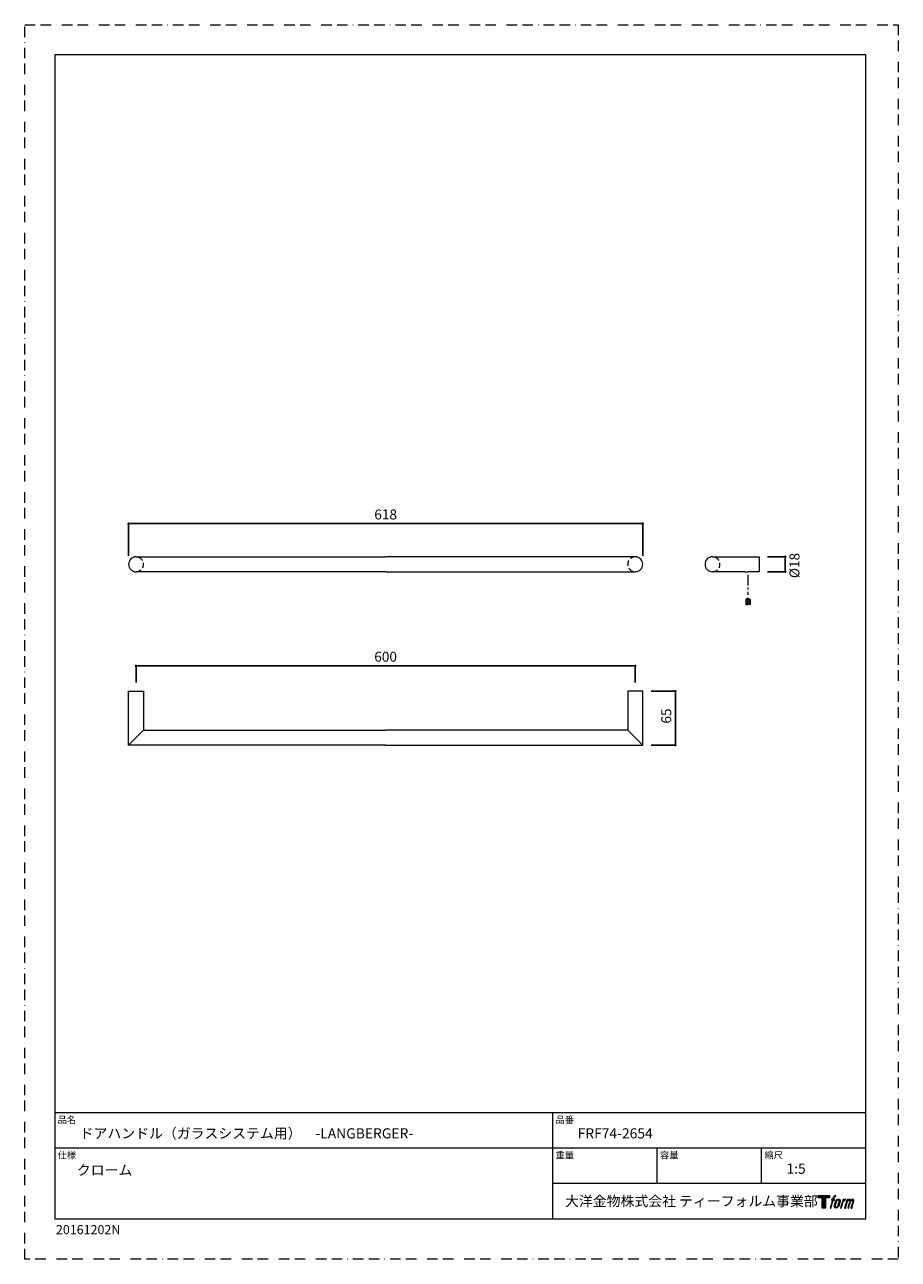
# Model space of a CAD drawing. Units: millimetres. Extents: x 0 to 1050, y 0 to 1485.
import ezdxf

# ---------------------------------------------------------------- set-up
doc = ezdxf.new("R2010")
doc.units = ezdxf.units.MM
doc.header["$PDMODE"] = 1
doc.header["$PDSIZE"] = -2
for name, pattern in [('BORDER', [44.45, 12.7, -6.35, 12.7, -6.35, 0, -6.35]), ('CENTER', [50.8, 31.75, -6.35, 6.35, -6.35]), ('HIDDEN', [9.525, 6.35, -3.175])]:
    doc.linetypes.add(name, pattern=pattern)
doc.layers.add('BORDER', color=4, linetype='BORDER', lineweight=20, plot=False)
for name, color, linetype, lineweight in [('DIM', 3, 'Continuous', 13), ('HIDDEN', 8, 'HIDDEN', 20), ('MODEL', 7, 'Continuous', 20), ('TEMPLATE', 7, 'Continuous', 20), ('モデル', 7, 'Continuous', 20)]:
    doc.layers.add(name, color=color, linetype=linetype, lineweight=lineweight)
doc.layers.add('LOGO', color=7, linetype='Continuous')
doc.styles.add('ＭＳ ゴシック', font='msgothic.ttc', dxfattribs={"bigfont": 'ＭＳ ゴシック'})
doc.dimstyles.new('tfrom線あり', dxfattribs={"dimtxt": 12, "dimasz": 3, "dimexe": 0, "dimexo": 10, "dimgap": 5, "dimtad": 1, "dimdec": 0, "dimzin": 11, "dimdsep": 46, "dimtxsty": 'ＭＳ ゴシック', "dimblk": 'DOT', "dimcen": 0, "dimazin": 0, "dimtfac": 1, "dimtdec": 1, "dimtix": 1, "dimtofl": 0, "dimtmove": 0, "dimatfit": 0, "dimldrblk": 'DOT', "dimfxl": 1, "dimfrac": 2, "dimtolj": 1, "dimtzin": 11, "dimarcsym": 0})

# ---------------------------------------------------------------- blocks, each defined once
blk = doc.blocks.new('block 4')
at = {"layer": 'LOGO', "true_color": 0x221814}
h = blk.add_hatch(color=250, dxfattribs=at)
h.dxf.hatch_style = 2
h.paths.add_polyline_path([(83.8, 167.6), (83.8, 159.8), (71.4, 159.8), (71.4, 127.8), (60.4, 127.8), (60.4, 159.8), (48.2, 159.8), (48.2, 167.6)])
at = {"layer": 'LOGO', "lineweight": 0}
blk.add_lwpolyline([(83.8, 167.6), (83.8, 159.8), (71.4, 159.8), (71.4, 127.8), (60.4, 127.8), (60.4, 159.8), (48.2, 159.8), (48.2, 167.6), (83.8, 167.6)], dxfattribs=at)
blk = doc.blocks.new('block 5')
at = {"layer": 'LOGO', "true_color": 0x221814}
h = blk.add_hatch(color=250, dxfattribs=at)
h.dxf.hatch_style = 2
edge = h.paths.add_edge_path()
edge.add_spline(control_points=[(100.5, 166.7), (102, 167.1), (104, 166.8), (104, 166.8), (104, 166.8), (103, 163.9), (103, 163.9), (103, 163.9), (101.1, 164.4), (99.6, 163.2), (98.4, 162.3), (97.7, 159.8), (97.4, 158.9), (97.4, 158.9), (96.1, 154.9), (96.1, 154.9), (96.1, 154.9), (100.3, 154.9), (100.3, 154.9), (100.3, 154.9), (99.6, 152.4), (99.6, 152.4), (99.6, 152.4), (95.4, 152.4), (95.4, 152.4), (95.4, 152.4), (87.8, 127.8), (87.8, 127.8), (87.8, 127.8), (85.4, 127.8), (85.4, 127.8), (85.4, 127.8), (93, 152.4), (93, 152.4), (93, 152.4), (89.9, 152.4), (89.9, 152.4), (89.9, 152.4), (90.5, 154.9), (90.5, 154.9), (90.5, 154.9), (93.7, 154.9), (93.7, 154.9), (93.7, 154.9), (94.8, 158.4), (94.8, 158.4), (95.7, 161.3), (96.5, 162.8), (97.2, 164), (97.8, 165.2), (99.1, 166.3), (100.5, 166.7)], knot_values=[0, 0, 0, 0, 1, 1, 1, 2, 2, 2, 3, 3, 3, 4, 4, 4, 5, 5, 5, 6, 6, 6, 7, 7, 7, 8, 8, 8, 9, 9, 9, 10, 10, 10, 11, 11, 11, 12, 12, 12, 13, 13, 13, 14, 14, 14, 15, 15, 15, 16, 16, 16, 17, 17, 17, 17], degree=3, periodic=1)
h = blk.add_hatch(color=250, dxfattribs=at)
h.dxf.hatch_style = 2
edge = h.paths.add_edge_path()
edge.add_spline(control_points=[(101.6, 132.8), (101.6, 134.7), (102.2, 138.1), (103.7, 142.5), (105.8, 148.6), (107.1, 150.8), (108.2, 151.9), (109.7, 153.5), (111.9, 153.5), (112.5, 153.5), (113.4, 153.3), (114.7, 152.8), (114.7, 150.8), (114.8, 149.1), (114.3, 145.9), (112.6, 140.9), (110.6, 135.2), (109.5, 132.9), (108.5, 131.9), (106.7, 130.1), (104.8, 130.2), (104.5, 130.2), (104.2, 130.2), (101.6, 130.6), (101.6, 132.8)], knot_values=[0, 0, 0, 0, 1, 1, 1, 2, 2, 2, 3, 3, 3, 4, 4, 4, 5, 5, 5, 6, 6, 6, 7, 7, 7, 8, 8, 8, 8], degree=3, periodic=1)
edge = h.paths.add_edge_path()
edge.add_spline(control_points=[(106.3, 153.4), (104.8, 151.5), (103.7, 149.9), (101.9, 144.6), (100.3, 139.8), (99.2, 136.3), (99.1, 132), (98.9, 128.9), (100.9, 127.8), (103.7, 127.8), (104.9, 127.8), (108, 127.9), (110.2, 130.6), (111.7, 132.5), (113.2, 134.5), (115.1, 140.9), (116.6, 146.4), (117.7, 149.9), (117.6, 151.9), (117.6, 151.9), (117.6, 151.9), (117.6, 151.9), (117.1, 155.2), (114.7, 155.9), (113.3, 155.9), (112, 155.9), (108.3, 156.1), (106.3, 153.4)], knot_values=[0, 0, 0, 0, 1, 1, 1, 2, 2, 2, 3, 3, 3, 4, 4, 4, 5, 5, 5, 6, 6, 6, 7, 7, 7, 8, 8, 8, 9, 9, 9, 9], degree=3, periodic=1)
h = blk.add_hatch(color=250, dxfattribs=at)
h.dxf.hatch_style = 2
edge = h.paths.add_edge_path()
edge.add_spline(control_points=[(126.4, 154.8), (126.4, 154.8), (128.8, 154.8), (128.8, 154.8), (128.8, 154.8), (127.7, 151.3), (127.7, 151.3), (128.6, 152.3), (129.9, 153.6), (131, 154.3), (132.7, 155.3), (133.7, 155.4), (134.7, 155.4), (134.7, 155.4), (133.7, 152), (133.7, 152), (133, 152.3), (130.9, 151.8), (129.7, 150.9), (128.7, 150.1), (127.9, 149.5), (127, 147.8), (126.2, 146.2), (125.5, 143.5), (124.3, 139.7), (124.3, 139.7), (120.6, 127.8), (120.6, 127.8), (120.6, 127.8), (118.2, 127.8), (118.2, 127.8), (118.2, 127.8), (126.4, 154.8), (126.4, 154.8)], knot_values=[0, 0, 0, 0, 1, 1, 1, 2, 2, 2, 3, 3, 3, 4, 4, 4, 5, 5, 5, 6, 6, 6, 7, 7, 7, 8, 8, 8, 9, 9, 9, 10, 10, 10, 11, 11, 11, 11], degree=3, periodic=1)
h = blk.add_hatch(color=250, dxfattribs=at)
h.dxf.hatch_style = 2
edge = h.paths.add_edge_path()
edge.add_spline(control_points=[(139.9, 154.8), (139.9, 154.8), (142, 154.8), (142, 154.8), (142, 154.8), (141, 151.3), (141, 151.3), (141.9, 152.8), (142.7, 153.4), (143.9, 154.3), (145, 155.1), (146.3, 155.3), (147.2, 155.3), (148.4, 155.3), (149.5, 155.1), (150.1, 153.8), (150.5, 152.8), (150.5, 152.7), (150.4, 150.8), (151.6, 152.8), (152.4, 153.6), (153.9, 154.5), (155.4, 155.3), (156.3, 155.4), (157.4, 155.2), (158.9, 155), (159.9, 154.4), (160.4, 152.8), (160.9, 151.1), (160.6, 150.2), (160, 147.6), (159.7, 146.4), (159.3, 144.9), (158.7, 143.2), (158.7, 143.2), (153.9, 127.8), (153.9, 127.8), (153.9, 127.8), (151.4, 127.8), (151.4, 127.8), (151.4, 127.8), (155.6, 141.3), (155.6, 141.3), (156.5, 144.1), (157.1, 146.2), (157.4, 147.4), (157.8, 149.1), (158, 149.6), (157.8, 150.8), (157.6, 151.8), (157.1, 152.6), (156.1, 152.6), (155.1, 152.6), (154.3, 152.4), (153.2, 151.3), (152, 150.1), (151.1, 148.8), (150.3, 147.2), (149.6, 145.7), (148.9, 143.7), (148.1, 141.3), (148.1, 141.3), (143.9, 127.8), (143.9, 127.8), (143.9, 127.8), (141.5, 127.8), (141.5, 127.8), (141.5, 127.8), (146.3, 143.2), (146.3, 143.2), (146.8, 144.8), (147.2, 146.2), (147.5, 147.2), (147.9, 149), (148, 150.2), (147.7, 151.3), (147.4, 152.4), (146.8, 152.7), (145.9, 152.7), (145.1, 152.7), (144.3, 152.3), (143.5, 151.7), (142.3, 150.8), (141.9, 150.1), (141.4, 149.3), (140.6, 148.2), (140.3, 147.5), (139.7, 145.8), (139.1, 144.2), (138.5, 142.3), (138.1, 141), (138.1, 141), (133.9, 127.8), (133.9, 127.8), (133.9, 127.8), (131.4, 127.8), (131.4, 127.8), (131.4, 127.8), (139.9, 154.8), (139.9, 154.8)], knot_values=[0, 0, 0, 0, 1, 1, 1, 2, 2, 2, 3, 3, 3, 4, 4, 4, 5, 5, 5, 6, 6, 6, 7, 7, 7, 8, 8, 8, 9, 9, 9, 10, 10, 10, 11, 11, 11, 12, 12, 12, 13, 13, 13, 14, 14, 14, 15, 15, 15, 16, 16, 16, 17, 17, 17, 18, 18, 18, 19, 19, 19, 20, 20, 20, 21, 21, 21, 22, 22, 22, 23, 23, 23, 24, 24, 24, 25, 25, 25, 26, 26, 26, 27, 27, 27, 28, 28, 28, 29, 29, 29, 30, 30, 30, 31, 31, 31, 32, 32, 32, 33, 33, 33, 33], degree=3, periodic=1)
at = {"layer": 'LOGO', "lineweight": 0}
for points, knots in [([(100.5, 166.7), (102, 167.1), (104, 166.8), (104, 166.8), (104, 166.8), (103, 163.9), (103, 163.9), (103, 163.9), (101.1, 164.4), (99.6, 163.2), (98.4, 162.3), (97.7, 159.8), (97.4, 158.9), (97.4, 158.9), (96.1, 154.9), (96.1, 154.9), (96.1, 154.9), (100.3, 154.9), (100.3, 154.9), (100.3, 154.9), (99.6, 152.4), (99.6, 152.4), (99.6, 152.4), (95.4, 152.4), (95.4, 152.4), (95.4, 152.4), (87.8, 127.8), (87.8, 127.8), (87.8, 127.8), (85.4, 127.8), (85.4, 127.8), (85.4, 127.8), (93, 152.4), (93, 152.4), (93, 152.4), (89.9, 152.4), (89.9, 152.4), (89.9, 152.4), (90.5, 154.9), (90.5, 154.9), (90.5, 154.9), (93.7, 154.9), (93.7, 154.9), (93.7, 154.9), (94.8, 158.4), (94.8, 158.4), (95.7, 161.3), (96.5, 162.8), (97.2, 164), (97.8, 165.2), (99.1, 166.3), (100.5, 166.7)], [0, 0, 0, 0, 1, 1, 1, 2, 2, 2, 3, 3, 3, 4, 4, 4, 5, 5, 5, 6, 6, 6, 7, 7, 7, 8, 8, 8, 9, 9, 9, 10, 10, 10, 11, 11, 11, 12, 12, 12, 13, 13, 13, 14, 14, 14, 15, 15, 15, 16, 16, 16, 17, 17, 17, 17]), ([(106.3, 153.4), (104.8, 151.5), (103.7, 149.9), (101.9, 144.6), (100.3, 139.8), (99.2, 136.3), (99.1, 132), (98.9, 128.9), (100.9, 127.8), (103.7, 127.8), (104.9, 127.8), (108, 127.9), (110.2, 130.6), (111.7, 132.5), (113.2, 134.5), (115.1, 140.9), (116.6, 146.4), (117.7, 149.9), (117.6, 151.9), (117.6, 151.9), (117.6, 151.9), (117.6, 151.9), (117.1, 155.2), (114.7, 155.9), (113.3, 155.9), (112, 155.9), (108.3, 156.1), (106.3, 153.4)], [0, 0, 0, 0, 1, 1, 1, 2, 2, 2, 3, 3, 3, 4, 4, 4, 5, 5, 5, 6, 6, 6, 7, 7, 7, 8, 8, 8, 9, 9, 9, 9]), ([(101.6, 132.8), (101.6, 134.7), (102.2, 138.1), (103.7, 142.5), (105.8, 148.6), (107.1, 150.8), (108.2, 151.9), (109.7, 153.5), (111.9, 153.5), (112.5, 153.5), (113.4, 153.3), (114.7, 152.8), (114.7, 150.8), (114.8, 149.1), (114.3, 145.9), (112.6, 140.9), (110.6, 135.2), (109.5, 132.9), (108.5, 131.9), (106.7, 130.1), (104.8, 130.2), (104.5, 130.2), (104.2, 130.2), (101.6, 130.6), (101.6, 132.8)], [0, 0, 0, 0, 1, 1, 1, 2, 2, 2, 3, 3, 3, 4, 4, 4, 5, 5, 5, 6, 6, 6, 7, 7, 7, 8, 8, 8, 8]), ([(126.4, 154.8), (126.4, 154.8), (128.8, 154.8), (128.8, 154.8), (128.8, 154.8), (127.7, 151.3), (127.7, 151.3), (128.6, 152.3), (129.9, 153.6), (131, 154.3), (132.7, 155.3), (133.7, 155.4), (134.7, 155.4), (134.7, 155.4), (133.7, 152), (133.7, 152), (133, 152.3), (130.9, 151.8), (129.7, 150.9), (128.7, 150.1), (127.9, 149.5), (127, 147.8), (126.2, 146.2), (125.5, 143.5), (124.3, 139.7), (124.3, 139.7), (120.6, 127.8), (120.6, 127.8), (120.6, 127.8), (118.2, 127.8), (118.2, 127.8), (118.2, 127.8), (126.4, 154.8), (126.4, 154.8)], [0, 0, 0, 0, 1, 1, 1, 2, 2, 2, 3, 3, 3, 4, 4, 4, 5, 5, 5, 6, 6, 6, 7, 7, 7, 8, 8, 8, 9, 9, 9, 10, 10, 10, 11, 11, 11, 11]), ([(139.9, 154.8), (139.9, 154.8), (142, 154.8), (142, 154.8), (142, 154.8), (141, 151.3), (141, 151.3), (141.9, 152.8), (142.7, 153.4), (143.9, 154.3), (145, 155.1), (146.3, 155.3), (147.2, 155.3), (148.4, 155.3), (149.5, 155.1), (150.1, 153.8), (150.5, 152.8), (150.5, 152.7), (150.4, 150.8), (151.6, 152.8), (152.4, 153.6), (153.9, 154.5), (155.4, 155.3), (156.3, 155.4), (157.4, 155.2), (158.9, 155), (159.9, 154.4), (160.4, 152.8), (160.9, 151.1), (160.6, 150.2), (160, 147.6), (159.7, 146.4), (159.3, 144.9), (158.7, 143.2), (158.7, 143.2), (153.9, 127.8), (153.9, 127.8), (153.9, 127.8), (151.4, 127.8), (151.4, 127.8), (151.4, 127.8), (155.6, 141.3), (155.6, 141.3), (156.5, 144.1), (157.1, 146.2), (157.4, 147.4), (157.8, 149.1), (158, 149.6), (157.8, 150.8), (157.6, 151.8), (157.1, 152.6), (156.1, 152.6), (155.1, 152.6), (154.3, 152.4), (153.2, 151.3), (152, 150.1), (151.1, 148.8), (150.3, 147.2), (149.6, 145.7), (148.9, 143.7), (148.1, 141.3), (148.1, 141.3), (143.9, 127.8), (143.9, 127.8), (143.9, 127.8), (141.5, 127.8), (141.5, 127.8), (141.5, 127.8), (146.3, 143.2), (146.3, 143.2), (146.8, 144.8), (147.2, 146.2), (147.5, 147.2), (147.9, 149), (148, 150.2), (147.7, 151.3), (147.4, 152.4), (146.8, 152.7), (145.9, 152.7), (145.1, 152.7), (144.3, 152.3), (143.5, 151.7), (142.3, 150.8), (141.9, 150.1), (141.4, 149.3), (140.6, 148.2), (140.3, 147.5), (139.7, 145.8), (139.1, 144.2), (138.5, 142.3), (138.1, 141), (138.1, 141), (133.9, 127.8), (133.9, 127.8), (133.9, 127.8), (131.4, 127.8), (131.4, 127.8), (131.4, 127.8), (139.9, 154.8), (139.9, 154.8)], [0, 0, 0, 0, 1, 1, 1, 2, 2, 2, 3, 3, 3, 4, 4, 4, 5, 5, 5, 6, 6, 6, 7, 7, 7, 8, 8, 8, 9, 9, 9, 10, 10, 10, 11, 11, 11, 12, 12, 12, 13, 13, 13, 14, 14, 14, 15, 15, 15, 16, 16, 16, 17, 17, 17, 18, 18, 18, 19, 19, 19, 20, 20, 20, 21, 21, 21, 22, 22, 22, 23, 23, 23, 24, 24, 24, 25, 25, 25, 26, 26, 26, 27, 27, 27, 28, 28, 28, 29, 29, 29, 30, 30, 30, 31, 31, 31, 32, 32, 32, 33, 33, 33, 33])]:
    blk.add_open_spline(points, degree=3, knots=knots, dxfattribs=at)
blk = doc.blocks.new('block 3')
at = {"layer": 'LOGO'}
for name in ['block 4', 'block 5']:
    blk.add_blockref(name, (0, 0), dxfattribs=at)
blk = doc.blocks.new('名称未設定-1')
at = {"layer": 'LOGO'}
blk.add_blockref('block 3', (0, 0), dxfattribs=at)
blk = doc.blocks.new('_DOT')
at = {"color": 0, "linetype": 'ByBlock', "lineweight": -2}
blk.add_line((-0.5, 0), (-1, 0), dxfattribs=at)
at = {"color": 0, "linetype": 'ByBlock', "lineweight": -2, "const_width": 0.5}
blk.add_lwpolyline([(-0.25, 0, 1), (0.25, 0, 1)], format="xyb", close=True, dxfattribs=at)
blk = doc.blocks.new('*D61')
at = {"layer": 'Defpoints', "color": 0}
for p in [(733.8, 713.8), (133.8, 683.9), (733.8, 683.9)]:
    blk.add_point(p, dxfattribs=at)
at = {"layer": 'DIM', "color": 0, "lineweight": -2}
for p, q in [((133.8, 693.9), (133.8, 713.8)), ((136.8, 713.8), (730.8, 713.8)), ((733.8, 693.9), (733.8, 713.8))]:
    blk.add_line(p, q, dxfattribs=at)
at = {"layer": 'DIM', "color": 0, "lineweight": -2, "xscale": 3, "yscale": 3, "zscale": 3, "rotation": 180}
blk.add_blockref('_DOT', (133.8, 713.8), dxfattribs=at)
at = {"layer": 'DIM', "color": 0, "lineweight": -2, "xscale": 3, "yscale": 3, "zscale": 3}
blk.add_blockref('_DOT', (733.8, 713.8), dxfattribs=at)
at = {"layer": 'DIM', "color": 0, "ltscale": 0.05, "insert": (433.8, 730.8), "char_height": 12, "attachment_point": 2, "style": 'ＭＳ ゴシック'}
blk.add_mtext('\\A1;600', dxfattribs=at)
blk = doc.blocks.new('*D62')
at = {"layer": 'Defpoints', "color": 0}
for p in [(124.8, 884.9), (124.8, 836), (742.8, 836)]:
    blk.add_point(p, dxfattribs=at)
at = {"layer": 'DIM', "color": 0, "lineweight": -2, "ltscale": 0.05}
for p, q in [((124.8, 846), (124.8, 884.9)), ((739.8, 884.9), (127.8, 884.9)), ((742.8, 846), (742.8, 884.9))]:
    blk.add_line(p, q, dxfattribs=at)
at = {"layer": 'DIM', "color": 0, "lineweight": -2, "xscale": 3, "yscale": 3, "zscale": 3, "rotation": 180}
blk.add_blockref('_DOT', (124.8, 884.9), dxfattribs=at)
at = {"layer": 'DIM', "color": 0, "lineweight": -2, "xscale": 3, "yscale": 3, "zscale": 3}
blk.add_blockref('_DOT', (742.8, 884.9), dxfattribs=at)
at = {"layer": 'DIM', "color": 0, "ltscale": 0.05, "insert": (433.8, 895.9), "char_height": 12, "attachment_point": 5, "style": 'ＭＳ ゴシック'}
blk.add_mtext('\\A1;618', dxfattribs=at)
blk = doc.blocks.new('*D63')
at = {"layer": 'Defpoints', "color": 0}
for p in [(882.6, 845), (914.2, 845), (882.6, 827)]:
    blk.add_point(p, dxfattribs=at)
at = {"layer": 'DIM', "color": 0, "lineweight": -2}
for p, q in [((892.6, 845), (914.2, 845)), ((914.2, 830), (914.2, 842)), ((892.6, 827), (914.2, 827))]:
    blk.add_line(p, q, dxfattribs=at)
at = {"layer": 'DIM', "color": 0, "lineweight": -2, "xscale": 3, "yscale": 3, "zscale": 3}
for p, rotation in [((914.2, 845), 89.99999999999964), ((914.2, 827), 269.9999999999997)]:
    blk.add_blockref('_DOT', p, dxfattribs=dict(at, rotation=rotation))
at = {"layer": 'DIM', "color": 0, "ltscale": 0.05, "insert": (919.2, 834.5), "char_height": 12, "attachment_point": 2, "rotation": 90, "style": 'ＭＳ ゴシック'}
blk.add_mtext('\\A1;%%c18', dxfattribs=at)
blk = doc.blocks.new('*D64')
at = {"layer": 'Defpoints', "color": 0}
for p in [(742.8, 683.4), (742.8, 618.4), (782.1, 618.4)]:
    blk.add_point(p, dxfattribs=at)
at = {"layer": 'DIM', "color": 0, "lineweight": -2}
for p, q in [((752.8, 683.4), (782.1, 683.4)), ((782.1, 680.4), (782.1, 621.4)), ((752.8, 618.4), (782.1, 618.4))]:
    blk.add_line(p, q, dxfattribs=at)
at = {"layer": 'DIM', "color": 0, "lineweight": -2, "xscale": 3, "yscale": 3, "zscale": 3}
for p, rotation in [((782.1, 683.4), 89.99999999999982), ((782.1, 618.4), 269.9999999999998)]:
    blk.add_blockref('_DOT', p, dxfattribs=dict(at, rotation=rotation))
at = {"layer": 'DIM', "color": 0, "ltscale": 0.05, "insert": (765.1, 653.5), "char_height": 12, "attachment_point": 2, "rotation": 90, "style": 'ＭＳ ゴシック'}
blk.add_mtext('\\A1;65', dxfattribs=at)

msp = doc.modelspace()

# ---------------------------------------------------------------- linework, layer by layer
at = {"layer": 'BORDER'}
msp.add_lwpolyline([(0, 0), (0, 1485), (1050, 1485), (1050, 0)], close=True, dxfattribs=at)
at = {"layer": 'HIDDEN', "linetype": 'CENTER', "ltscale": 0.4}
msp.add_line((869.3, 823.3), (869.3, 799.1), dxfattribs=at)
at = {"layer": 'HIDDEN'}
for centre, start, end in [((133.8, 836), 270, 90), ((733.8, 836), 90, 270), ((826.7, 836), 270, 90)]:
    msp.add_arc(centre, 9, start, end, dxfattribs=at)
at = {"layer": 'MODEL'}
for p, q in [((133.8, 845), (433.8, 845)), ((733.8, 845), (433.8, 845)), ((826.7, 845), (882.7, 845)), ((882.7, 845), (882.7, 827)), ((131.8, 827), (131.5, 827.3)), ((131.8, 827), (133.8, 827)), ((433.8, 827), (133.8, 827)), ((433.8, 827), (733.8, 827)), ((735.8, 827), (733.8, 827)), ((735.8, 827), (736.1, 827.3)), ((865.6, 827), (826.7, 827)), ((865.7, 827), (869.7, 827)), ((882.7, 827), (869.8, 827)), ((124.8, 618.4), (124.8, 683.4)), ((124.8, 683.4), (133.8, 683.4)), ((133.8, 683.4), (142.8, 683.4)), ((142.8, 683.4), (142.8, 636.4)), ((724.8, 683.4), (724.8, 636.4)), ((733.8, 683.4), (724.8, 683.4)), ((742.8, 683.4), (733.8, 683.4)), ((742.8, 618.4), (742.8, 683.4)), ((124.8, 618.4), (142.8, 636.4)), ((142.8, 636.4), (124.8, 618.4)), ((142.8, 636.4), (433.8, 636.4)), ((724.8, 636.4), (433.8, 636.4)), ((742.8, 618.4), (724.8, 636.4)), ((724.8, 636.4), (742.8, 618.4)), ((433.8, 618.4), (124.8, 618.4)), ((433.8, 618.4), (742.8, 618.4))]:
    msp.add_line(p, q, dxfattribs=at)
for centre, start, end in [((133.8, 836), 90, 270), ((133.8, 836), 90, 180), ((133.8, 836), 180, 270), ((733.8, 836), 270, 90), ((733.8, 836), 0, 90), ((733.8, 836), 270, 0), ((826.7, 836), 90, 270)]:
    msp.add_arc(centre, 9, start, end, dxfattribs=at)
at = {"layer": 'TEMPLATE'}
for p, q in [((1011.1, 176.1), (36.1, 176.1)), ((634.6, 48.6), (634.6, 176.1)), ((1011.1, 133.6), (36.1, 133.6)), ((760.1, 91.1), (760.1, 133.6)), ((885.6, 91.1), (885.6, 133.6)), ((1011.1, 91.1), (634.6, 91.1))]:
    msp.add_line(p, q, dxfattribs=at)
at = {"layer": 'TEMPLATE', "flags": 128}
msp.add_lwpolyline([(1011.1, 1448.6), (36.1, 1448.6), (36.1, 48.6), (1011.1, 48.6), (1011.1, 1448.6)], dxfattribs=at)
at = {"layer": 'モデル'}
for p, q in [((869.3, 795.2), (866.8, 793.5)), ((866.8, 793.5), (869.3, 793.5)), ((866.8, 793.5), (866.8, 787.8)), ((866.8, 793.5), (871.8, 792.5)), ((866.8, 792.2), (871.8, 791.2)), ((866.8, 790.8), (871.8, 789.8)), ((866.8, 789.4), (871.8, 788.4)), ((866.8, 788), (867.8, 787.8)), ((866.8, 787.8), (869.3, 787.8)), ((869.3, 795.2), (871.8, 793.5)), ((871.8, 793.5), (869.3, 793.5)), ((871.8, 787.8), (869.3, 787.8)), ((871.8, 793.5), (871.8, 787.8))]:
    msp.add_line(p, q, dxfattribs=at)

# ---------------------------------------------------------------- block references
at = {"layer": 'TEMPLATE', "xscale": 0.3809999999999999, "yscale": 0.3809999999999999, "zscale": 0.3809999999999999}
msp.add_blockref('名称未設定-1', (935.4, 13), dxfattribs=at)

# ---------------------------------------------------------------- texts
at = {"layer": 'TEMPLATE', "attachment_point": 1, "line_spacing_factor": 0.782827, "style": 'ＭＳ ゴシック'}
for s, insert, char_height in [('品名', (39.6, 171.9), 8.14), ('品番', (638.1, 171.9), 8.14), ('{ドアハンドル（ガラスシステム用）\u3000-LANGBERGER-}', (66.1, 157.6), 12.216), ('{FRF74-2654}', (664.6, 157.6), 12.216), ('仕様', (39.6, 129.4), 8.14), ('重量', (638.1, 129.4), 8.14), ('容量', (763.6, 129.4), 8.14), ('縮尺', (889.1, 129.4), 8.14), ('{クローム}', (62.6, 113.4), 12.22), ('{1:5}', (915.6, 115.1), 12.22), ('大洋金物株式会社 ティーフォルム事業部', (649.5, 76.1), 12.216)]:
    msp.add_mtext(s, dxfattribs=dict(at, insert=insert, char_height=char_height))
at = {"layer": 'TEMPLATE', "ltscale": 0.05, "insert": (37.5, 41.2), "char_height": 11, "attachment_point": 1, "style": 'ＭＳ ゴシック'}
msp.add_mtext('{20161202N}', dxfattribs=at)

# ---------------------------------------------------------------- dimensions: what is measured, and where the dimension line sits
at = {"layer": 'DIM', "ltscale": 0.05}
dim = msp.add_linear_dim(base=(124.8, 884.9), p1=(742.8, 836), p2=(124.8, 836), dimstyle='tfrom線あり', override={"dimpost": '<>'}, dxfattribs=at)
dim.commit()
dim.dimension.update_dxf_attribs({"geometry": '*D62', "text_midpoint": (433.8, 895.9)})
at = {"layer": 'DIM'}
dim = msp.add_linear_dim(base=(914.2, 845), p1=(882.6, 827), p2=(882.6, 845), angle=90, text='%%c<>', dimstyle='tfrom線あり', override={"dimtad": 2, "dimpost": '<>', "dimtxsty": 'ＭＳ ゴシック'}, dxfattribs=at)
dim.commit()
dim.dimension.update_dxf_attribs({"geometry": '*D63', "text_midpoint": (914.2, 834.5), "dimtype": 160})
dim = msp.add_linear_dim(base=(733.8, 713.8), p1=(133.8, 683.9), p2=(733.8, 683.9), dimstyle='tfrom線あり', override={"dimpost": '<>', "dimtxsty": 'ＭＳ ゴシック'}, dxfattribs=at)
dim.commit()
dim.dimension.update_dxf_attribs({"geometry": '*D61', "text_midpoint": (433.8, 713.8), "dimtype": 160})
dim = msp.add_linear_dim(base=(782.1, 618.4), p1=(742.8, 683.4), p2=(742.8, 618.4), angle=90, dimstyle='tfrom線あり', override={"dimpost": '<>', "dimtxsty": 'ＭＳ ゴシック'}, dxfattribs=at)
dim.commit()
dim.dimension.update_dxf_attribs({"geometry": '*D64', "text_midpoint": (782.1, 653.5), "dimtype": 160})

doc.saveas('drawing.dxf')
